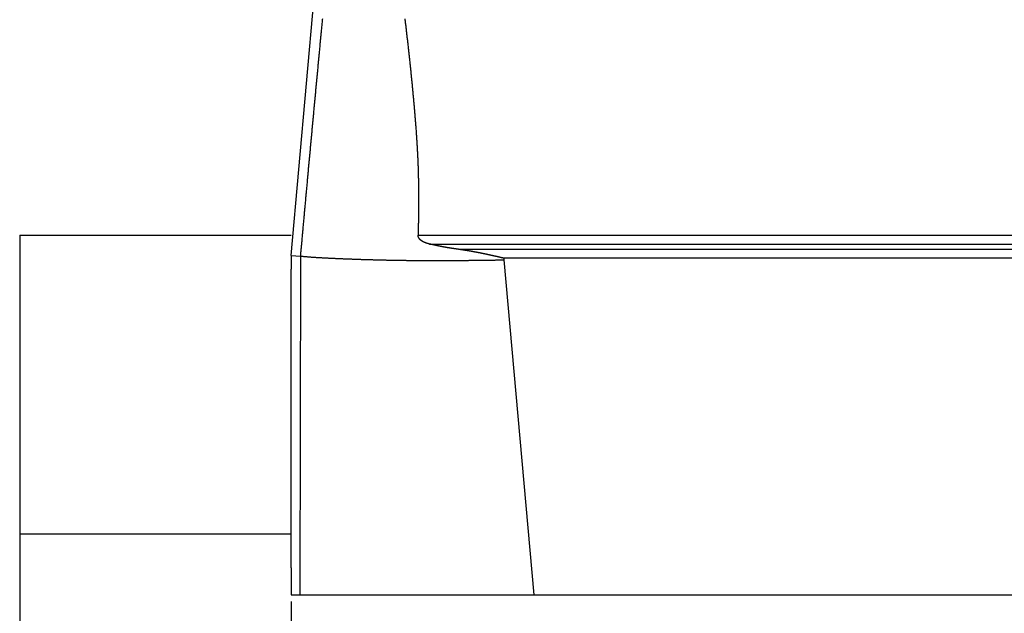
# Model space of a CAD drawing. Units: millimetres. Extents: x 1223 to 1668, y 481 to 796.
# Drawn here: x 1283 to 1312, y 651 to 668 of the extents above; entities that cross this region are included whole.
import ezdxf

# ---------------------------------------------------------------- set-up
doc = ezdxf.new("R2010")
doc.units = ezdxf.units.MM
doc.header["$LTSCALE"] = 65.395
doc.header["$PDMODE"] = 3
doc.header["$PDSIZE"] = 8
doc.layers.get('0').update_dxf_attribs({"linetype": 'CONTINUOUS', "lineweight": 30})
doc.layers.get('Defpoints').update_dxf_attribs({"linetype": 'CONTINUOUS'})
doc.styles.add('Romans字体', font='romans.shx', dxfattribs={"width": 0.75})
doc.dimstyles.new('01', dxfattribs={"dimtxt": 4, "dimasz": 3.5, "dimexe": 1.2, "dimexo": 0.2, "dimgap": 0.5, "dimtad": 1, "dimdsep": 46, "dimtxsty": 'Romans字体', "dimcen": 0, "dimclrd": 1, "dimclre": 6, "dimclrt": 4, "dimazin": 2, "dimtfac": 1, "dimtofl": 0, "dimtmove": 0, "dimatfit": 3, "dimfxl": 1, "dimtolj": 1, "dimtzin": 0, "dimarcsym": 0})

# ---------------------------------------------------------------- blocks, each defined once
blk = doc.blocks.new('*D57')
at = {"color": 6, "lineweight": -2, "transparency": 16777216}
for p, q in [((1290.885, 650.849), (1290.885, 638.685)), ((1384.386, 650.852), (1384.386, 638.685))]:
    blk.add_line(p, q, dxfattribs=at)
at = {"color": 1, "lineweight": -2, "transparency": 16777216}
blk.add_line((1294.385, 639.885), (1380.886, 639.885), dxfattribs=at)
at = {"color": 1, "transparency": 16777216}
for points in [[(1294.385, 640.468), (1294.385, 639.302), (1290.885, 639.885)], [(1380.886, 640.468), (1380.886, 639.302), (1384.386, 639.885)]]:
    blk.add_solid(points, dxfattribs=at)
at = {"layer": 'Defpoints', "color": 0, "transparency": 16777216}
for p in [(1290.885, 651.049), (1384.386, 651.052), (1384.386, 639.885)]:
    blk.add_point(p, dxfattribs=at)
at = {"color": 4, "lineweight": 0, "transparency": 16777216, "insert": (1337.635, 642.385), "char_height": 4, "attachment_point": 5, "style": 'Romans字体'}
blk.add_mtext('\\A1;93.5', dxfattribs=at)
blk = doc.blocks.new('*D59')
at = {"color": 6, "lineweight": -2, "transparency": 16777216}
for p, q in [((1282.885, 656.049), (1282.885, 630.959)), ((1392.386, 656.049), (1392.386, 630.959))]:
    blk.add_line(p, q, dxfattribs=at)
at = {"color": 1, "lineweight": -2, "transparency": 16777216}
blk.add_line((1286.385, 632.159), (1388.886, 632.159), dxfattribs=at)
at = {"color": 1, "transparency": 16777216}
for points in [[(1286.385, 632.742), (1286.385, 631.575), (1282.885, 632.159)], [(1388.886, 632.742), (1388.886, 631.575), (1392.386, 632.159)]]:
    blk.add_solid(points, dxfattribs=at)
at = {"layer": 'Defpoints', "color": 0, "transparency": 16777216}
for p in [(1282.885, 656.249), (1392.386, 656.249), (1392.386, 632.159)]:
    blk.add_point(p, dxfattribs=at)
at = {"color": 4, "lineweight": 0, "transparency": 16777216, "insert": (1337.635, 634.659), "char_height": 4, "attachment_point": 5, "style": 'Romans字体'}
blk.add_mtext('\\A1;109.5', dxfattribs=at)

msp = doc.modelspace()

# ---------------------------------------------------------------- linework, layer by layer
at = {"color": 7, "linetype": 'Continuous'}
for p, q in [((1290.885, 661.049), (1292.596, 680.119)), ((1282.885, 661.649), (1290.885, 661.649)), ((1282.885, 661.649), (1282.885, 652.849)), ((1294.629, 661.651), (1329.107, 661.651)), ((1294.96, 661.391), (1329.117, 661.391)), ((1329.121, 661.229), (1295.848, 661.229)), ((1290.885, 661.049), (1291.157, 661.037)), ((1291.157, 661.037), (1291.141, 651.049)), ((1298.049, 651.049), (1297.166, 660.923)), ((1329.135, 660.97), (1297.169, 660.969)), ((1290.885, 651.849), (1290.885, 660.649)), ((1282.885, 652.849), (1290.885, 652.849)), ((1290.885, 651.049), (1384.386, 651.049))]:
    msp.add_line(p, q, dxfattribs=at)
at = {"color": 7}
for points in [[(1291.805, 668.029, 0), (1291.802, 667.995, 0), (1291.799, 667.962, 0), (1291.796, 667.929, 0), (1291.793, 667.896, 0), (1291.79, 667.863, 0), (1291.786, 667.83, 0), (1291.783, 667.797, 0), (1291.78, 667.764, 0), (1291.777, 667.731, 0), (1291.774, 667.697, 0), (1291.771, 667.664, 0), (1291.767, 667.631, 0), (1291.764, 667.598, 0), (1291.761, 667.565, 0), (1291.758, 667.532, 0), (1291.755, 667.499, 0), (1291.752, 667.466, 0), (1291.749, 667.433, 0), (1291.745, 667.4, 0), (1291.742, 667.366, 0), (1291.739, 667.333, 0), (1291.736, 667.3, 0), (1291.733, 667.267, 0), (1291.73, 667.233, 0), (1291.727, 667.2, 0), (1291.724, 667.167, 0), (1291.72, 667.134, 0), (1291.717, 667.101, 0), (1291.714, 667.068, 0), (1291.711, 667.035, 0), (1291.708, 667.002, 0), (1291.705, 666.969, 0), (1291.702, 666.935, 0), (1291.699, 666.902, 0), (1291.696, 666.869, 0), (1291.693, 666.836, 0), (1291.689, 666.803, 0), (1291.686, 666.77, 0), (1291.683, 666.737, 0), (1291.68, 666.704, 0), (1291.677, 666.671, 0), (1291.674, 666.638, 0), (1291.671, 666.604, 0), (1291.668, 666.571, 0), (1291.665, 666.538, 0), (1291.661, 666.505, 0), (1291.658, 666.471, 0), (1291.655, 666.438, 0), (1291.652, 666.405, 0), (1291.649, 666.372, 0), (1291.646, 666.339, 0), (1291.643, 666.306, 0), (1291.639, 666.273, 0), (1291.636, 666.24, 0), (1291.633, 666.207, 0), (1291.63, 666.173, 0), (1291.627, 666.14, 0), (1291.624, 666.107, 0), (1291.621, 666.074, 0), (1291.618, 666.041, 0), (1291.614, 666.008, 0), (1291.611, 665.975, 0), (1291.608, 665.942, 0), (1291.605, 665.909, 0), (1291.602, 665.875, 0), (1291.599, 665.842, 0), (1291.596, 665.809, 0), (1291.593, 665.776, 0), (1291.59, 665.743, 0), (1291.586, 665.709, 0), (1291.583, 665.676, 0), (1291.58, 665.643, 0), (1291.577, 665.61, 0), (1291.574, 665.577, 0), (1291.571, 665.544, 0), (1291.568, 665.511, 0), (1291.565, 665.478, 0), (1291.562, 665.445, 0), (1291.559, 665.411, 0), (1291.555, 665.378, 0), (1291.552, 665.345, 0), (1291.549, 665.312, 0), (1291.546, 665.279, 0), (1291.543, 665.246, 0), (1291.54, 665.213, 0), (1291.537, 665.18, 0), (1291.534, 665.147, 0), (1291.531, 665.113, 0), (1291.528, 665.08, 0), (1291.525, 665.047, 0), (1291.521, 665.014, 0), (1291.518, 664.98, 0), (1291.515, 664.947, 0), (1291.512, 664.914, 0), (1291.509, 664.881, 0), (1291.506, 664.848, 0), (1291.503, 664.815, 0), (1291.5, 664.782, 0), (1291.497, 664.749, 0), (1291.494, 664.716, 0), (1291.491, 664.682, 0), (1291.488, 664.649, 0), (1291.485, 664.616, 0), (1291.481, 664.583, 0), (1291.478, 664.55, 0), (1291.475, 664.517, 0), (1291.472, 664.484, 0), (1291.469, 664.451, 0), (1291.466, 664.418, 0), (1291.463, 664.384, 0), (1291.46, 664.351, 0), (1291.457, 664.318, 0), (1291.454, 664.285, 0), (1291.451, 664.252, 0), (1291.448, 664.218, 0), (1291.445, 664.185, 0), (1291.442, 664.152, 0), (1291.439, 664.119, 0), (1291.435, 664.086, 0), (1291.432, 664.053, 0), (1291.429, 664.02, 0), (1291.426, 663.987, 0), (1291.423, 663.953, 0), (1291.42, 663.92, 0), (1291.417, 663.887, 0), (1291.414, 663.854, 0), (1291.411, 663.821, 0), (1291.408, 663.788, 0), (1291.404, 663.755, 0), (1291.401, 663.722, 0), (1291.398, 663.689, 0), (1291.395, 663.655, 0), (1291.392, 663.622, 0), (1291.389, 663.589, 0), (1291.386, 663.556, 0), (1291.383, 663.523, 0), (1291.38, 663.489, 0), (1291.377, 663.456, 0), (1291.374, 663.423, 0), (1291.371, 663.39, 0), (1291.368, 663.357, 0), (1291.365, 663.324, 0), (1291.362, 663.291, 0), (1291.359, 663.258, 0), (1291.356, 663.224, 0), (1291.353, 663.191, 0), (1291.35, 663.158, 0), (1291.347, 663.125, 0), (1291.344, 663.092, 0), (1291.34, 663.059, 0), (1291.337, 663.026, 0), (1291.334, 662.993, 0), (1291.331, 662.96, 0), (1291.328, 662.926, 0), (1291.325, 662.893, 0), (1291.322, 662.86, 0), (1291.319, 662.827, 0), (1291.316, 662.793, 0), (1291.313, 662.76, 0), (1291.31, 662.727, 0), (1291.307, 662.694, 0), (1291.304, 662.661, 0), (1291.301, 662.628, 0), (1291.298, 662.595, 0), (1291.295, 662.562, 0), (1291.292, 662.529, 0), (1291.289, 662.495, 0), (1291.286, 662.462, 0), (1291.283, 662.429, 0), (1291.28, 662.396, 0), (1291.277, 662.363, 0), (1291.274, 662.33, 0), (1291.271, 662.297, 0), (1291.268, 662.264, 0), (1291.265, 662.23, 0), (1291.262, 662.197, 0), (1291.259, 662.164, 0), (1291.256, 662.131, 0), (1291.253, 662.098, 0), (1291.25, 662.065, 0), (1291.247, 662.031, 0), (1291.244, 661.998, 0), (1291.241, 661.965, 0), (1291.238, 661.932, 0), (1291.235, 661.899, 0), (1291.232, 661.866, 0), (1291.229, 661.833, 0), (1291.226, 661.799, 0), (1291.223, 661.766, 0), (1291.22, 661.733, 0), (1291.217, 661.7, 0), (1291.214, 661.667, 0), (1291.211, 661.634, 0), (1291.208, 661.601, 0), (1291.205, 661.568, 0), (1291.202, 661.534, 0), (1291.199, 661.501, 0), (1291.196, 661.468, 0), (1291.193, 661.435, 0), (1291.19, 661.402, 0), (1291.187, 661.369, 0), (1291.184, 661.336, 0), (1291.181, 661.303, 0), (1291.178, 661.269, 0), (1291.175, 661.236, 0), (1291.172, 661.203, 0), (1291.169, 661.17, 0), (1291.166, 661.136, 0), (1291.163, 661.103, 0), (1291.16, 661.07, 0), (1291.157, 661.037, 0)], [(1294.237, 668.031, 0), (1294.241, 668.001, 0), (1294.244, 667.971, 0), (1294.248, 667.941, 0), (1294.251, 667.911, 0), (1294.255, 667.881, 0), (1294.258, 667.851, 0), (1294.262, 667.821, 0), (1294.266, 667.79, 0), (1294.269, 667.76, 0), (1294.273, 667.73, 0), (1294.276, 667.7, 0), (1294.279, 667.67, 0), (1294.283, 667.64, 0), (1294.286, 667.609, 0), (1294.29, 667.579, 0), (1294.293, 667.549, 0), (1294.297, 667.519, 0), (1294.3, 667.489, 0), (1294.304, 667.459, 0), (1294.307, 667.429, 0), (1294.311, 667.399, 0), (1294.314, 667.369, 0), (1294.317, 667.339, 0), (1294.321, 667.308, 0), (1294.324, 667.278, 0), (1294.328, 667.248, 0), (1294.331, 667.218, 0), (1294.334, 667.188, 0), (1294.338, 667.158, 0), (1294.341, 667.127, 0), (1294.344, 667.097, 0), (1294.348, 667.067, 0), (1294.351, 667.037, 0), (1294.354, 667.007, 0), (1294.358, 666.977, 0), (1294.361, 666.946, 0), (1294.364, 666.916, 0), (1294.367, 666.886, 0), (1294.371, 666.856, 0), (1294.374, 666.826, 0), (1294.377, 666.796, 0), (1294.38, 666.766, 0), (1294.383, 666.736, 0), (1294.387, 666.706, 0), (1294.39, 666.675, 0), (1294.393, 666.645, 0), (1294.396, 666.615, 0), (1294.399, 666.585, 0), (1294.403, 666.555, 0), (1294.406, 666.524, 0), (1294.409, 666.494, 0), (1294.412, 666.464, 0), (1294.415, 666.434, 0), (1294.418, 666.404, 0), (1294.421, 666.374, 0), (1294.424, 666.343, 0), (1294.427, 666.313, 0), (1294.43, 666.283, 0), (1294.433, 666.253, 0), (1294.436, 666.223, 0), (1294.439, 666.193, 0), (1294.442, 666.163, 0), (1294.445, 666.132, 0), (1294.448, 666.102, 0), (1294.451, 666.072, 0), (1294.454, 666.042, 0), (1294.457, 666.012, 0), (1294.46, 665.981, 0), (1294.463, 665.951, 0), (1294.466, 665.921, 0), (1294.468, 665.891, 0), (1294.471, 665.861, 0), (1294.474, 665.83, 0), (1294.477, 665.8, 0), (1294.48, 665.77, 0), (1294.482, 665.74, 0), (1294.486, 665.709, 0), (1294.488, 665.679, 0), (1294.491, 665.649, 0), (1294.494, 665.619, 0), (1294.496, 665.589, 0), (1294.499, 665.559, 0), (1294.502, 665.529, 0), (1294.504, 665.498, 0), (1294.507, 665.468, 0), (1294.51, 665.438, 0), (1294.512, 665.408, 0), (1294.515, 665.377, 0), (1294.518, 665.347, 0), (1294.52, 665.317, 0), (1294.523, 665.287, 0), (1294.525, 665.256, 0), (1294.528, 665.226, 0), (1294.53, 665.196, 0), (1294.533, 665.166, 0), (1294.535, 665.135, 0), (1294.538, 665.105, 0), (1294.54, 665.075, 0), (1294.543, 665.045, 0), (1294.545, 665.014, 0), (1294.547, 664.984, 0), (1294.55, 664.954, 0), (1294.552, 664.924, 0), (1294.555, 664.894, 0), (1294.557, 664.863, 0), (1294.559, 664.833, 0), (1294.561, 664.803, 0), (1294.564, 664.773, 0), (1294.566, 664.742, 0), (1294.568, 664.712, 0), (1294.57, 664.682, 0), (1294.572, 664.651, 0), (1294.574, 664.621, 0), (1294.576, 664.591, 0), (1294.578, 664.561, 0), (1294.581, 664.53, 0), (1294.583, 664.5, 0), (1294.585, 664.47, 0), (1294.587, 664.439, 0), (1294.589, 664.409, 0), (1294.59, 664.379, 0), (1294.592, 664.349, 0), (1294.594, 664.319, 0), (1294.596, 664.288, 0), (1294.598, 664.258, 0), (1294.599, 664.228, 0), (1294.601, 664.198, 0), (1294.603, 664.167, 0), (1294.604, 664.137, 0), (1294.606, 664.107, 0), (1294.607, 664.076, 0), (1294.609, 664.046, 0), (1294.61, 664.016, 0), (1294.612, 663.985, 0), (1294.614, 663.955, 0), (1294.615, 663.925, 0), (1294.617, 663.894, 0), (1294.618, 663.864, 0), (1294.619, 663.834, 0), (1294.62, 663.804, 0), (1294.622, 663.773, 0), (1294.623, 663.743, 0), (1294.624, 663.713, 0), (1294.625, 663.682, 0), (1294.626, 663.652, 0), (1294.627, 663.622, 0), (1294.628, 663.592, 0), (1294.629, 663.561, 0), (1294.63, 663.531, 0), (1294.631, 663.501, 0), (1294.632, 663.47, 0), (1294.632, 663.44, 0), (1294.633, 663.41, 0), (1294.634, 663.379, 0), (1294.634, 663.349, 0), (1294.635, 663.319, 0), (1294.636, 663.288, 0), (1294.636, 663.258, 0), (1294.637, 663.228, 0), (1294.637, 663.197, 0), (1294.638, 663.167, 0), (1294.638, 663.137, 0), (1294.638, 663.106, 0), (1294.639, 663.076, 0), (1294.639, 663.046, 0), (1294.639, 663.015, 0), (1294.639, 662.986, 0), (1294.64, 662.955, 0), (1294.64, 662.925, 0), (1294.64, 662.895, 0), (1294.64, 662.864, 0), (1294.64, 662.834, 0), (1294.64, 662.804, 0), (1294.64, 662.773, 0), (1294.64, 662.743, 0), (1294.64, 662.713, 0), (1294.64, 662.682, 0), (1294.64, 662.652, 0), (1294.64, 662.621, 0), (1294.64, 662.591, 0), (1294.64, 662.561, 0), (1294.64, 662.53, 0), (1294.64, 662.5, 0), (1294.639, 662.47, 0), (1294.639, 662.439, 0), (1294.639, 662.409, 0), (1294.639, 662.379, 0), (1294.638, 662.348, 0), (1294.638, 662.318, 0), (1294.638, 662.288, 0), (1294.638, 662.258, 0), (1294.637, 662.227, 0), (1294.637, 662.197, 0), (1294.637, 662.167, 0), (1294.636, 662.136, 0), (1294.636, 662.106, 0), (1294.635, 662.076, 0), (1294.635, 662.045, 0), (1294.635, 662.015, 0), (1294.634, 661.985, 0), (1294.634, 661.954, 0), (1294.633, 661.924, 0), (1294.633, 661.894, 0), (1294.633, 661.863, 0), (1294.632, 661.833, 0), (1294.632, 661.802, 0), (1294.631, 661.772, 0), (1294.631, 661.742, 0), (1294.63, 661.711, 0), (1294.63, 661.681, 0), (1294.629, 661.651, 0)], [(1294.96, 661.391, 0), (1294.959, 661.391, 0), (1294.957, 661.392, 0), (1294.956, 661.392, 0), (1294.955, 661.392, 0), (1294.954, 661.393, 0), (1294.952, 661.393, 0), (1294.951, 661.393, 0), (1294.95, 661.393, 0), (1294.949, 661.394, 0), (1294.948, 661.394, 0), (1294.946, 661.394, 0), (1294.945, 661.395, 0), (1294.944, 661.395, 0), (1294.943, 661.395, 0), (1294.941, 661.396, 0), (1294.94, 661.396, 0), (1294.939, 661.396, 0), (1294.938, 661.397, 0), (1294.936, 661.397, 0), (1294.935, 661.398, 0), (1294.934, 661.398, 0), (1294.933, 661.398, 0), (1294.932, 661.399, 0), (1294.93, 661.399, 0), (1294.929, 661.399, 0), (1294.927, 661.4, 0), (1294.926, 661.4, 0), (1294.925, 661.4, 0), (1294.924, 661.401, 0), (1294.923, 661.401, 0), (1294.921, 661.401, 0), (1294.92, 661.402, 0), (1294.919, 661.402, 0), (1294.918, 661.402, 0), (1294.916, 661.403, 0), (1294.915, 661.403, 0), (1294.914, 661.403, 0), (1294.913, 661.404, 0), (1294.912, 661.404, 0), (1294.91, 661.404, 0), (1294.909, 661.405, 0), (1294.908, 661.405, 0), (1294.907, 661.405, 0), (1294.905, 661.406, 0), (1294.904, 661.406, 0), (1294.903, 661.407, 0), (1294.902, 661.407, 0), (1294.901, 661.407, 0), (1294.899, 661.408, 0), (1294.898, 661.408, 0), (1294.896, 661.408, 0), (1294.895, 661.409, 0), (1294.894, 661.409, 0), (1294.893, 661.409, 0), (1294.892, 661.41, 0), (1294.89, 661.41, 0), (1294.889, 661.41, 0), (1294.888, 661.411, 0), (1294.887, 661.411, 0), (1294.886, 661.412, 0), (1294.884, 661.412, 0), (1294.883, 661.412, 0), (1294.882, 661.413, 0), (1294.881, 661.413, 0), (1294.879, 661.414, 0), (1294.878, 661.414, 0), (1294.877, 661.414, 0), (1294.876, 661.415, 0), (1294.875, 661.415, 0), (1294.873, 661.416, 0), (1294.872, 661.416, 0), (1294.871, 661.416, 0), (1294.87, 661.417, 0), (1294.869, 661.417, 0), (1294.867, 661.418, 0), (1294.866, 661.418, 0), (1294.865, 661.418, 0), (1294.863, 661.419, 0), (1294.862, 661.419, 0), (1294.861, 661.42, 0), (1294.86, 661.42, 0), (1294.859, 661.421, 0), (1294.857, 661.421, 0), (1294.856, 661.421, 0), (1294.855, 661.422, 0), (1294.854, 661.422, 0), (1294.853, 661.423, 0), (1294.851, 661.423, 0), (1294.85, 661.424, 0), (1294.849, 661.424, 0), (1294.848, 661.424, 0), (1294.847, 661.425, 0), (1294.846, 661.425, 0), (1294.844, 661.426, 0), (1294.843, 661.426, 0), (1294.842, 661.427, 0), (1294.841, 661.427, 0), (1294.84, 661.428, 0), (1294.838, 661.428, 0), (1294.837, 661.429, 0), (1294.836, 661.43, 0), (1294.835, 661.43, 0), (1294.833, 661.431, 0), (1294.832, 661.431, 0), (1294.831, 661.431, 0), (1294.83, 661.432, 0), (1294.829, 661.432, 0), (1294.827, 661.433, 0), (1294.826, 661.433, 0), (1294.825, 661.434, 0), (1294.824, 661.434, 0), (1294.823, 661.435, 0), (1294.821, 661.435, 0), (1294.82, 661.436, 0), (1294.819, 661.436, 0), (1294.818, 661.437, 0), (1294.817, 661.437, 0), (1294.816, 661.438, 0), (1294.815, 661.438, 0), (1294.813, 661.439, 0), (1294.812, 661.439, 0), (1294.811, 661.44, 0), (1294.81, 661.44, 0), (1294.809, 661.441, 0), (1294.808, 661.442, 0), (1294.806, 661.442, 0), (1294.805, 661.443, 0), (1294.804, 661.443, 0), (1294.803, 661.444, 0), (1294.801, 661.444, 0), (1294.8, 661.445, 0), (1294.799, 661.445, 0), (1294.798, 661.446, 0), (1294.797, 661.446, 0), (1294.796, 661.447, 0), (1294.794, 661.447, 0), (1294.793, 661.448, 0), (1294.792, 661.449, 0), (1294.791, 661.449, 0), (1294.79, 661.45, 0), (1294.789, 661.45, 0), (1294.788, 661.451, 0), (1294.786, 661.451, 0), (1294.785, 661.452, 0), (1294.784, 661.453, 0), (1294.783, 661.453, 0), (1294.782, 661.454, 0), (1294.781, 661.454, 0), (1294.78, 661.455, 0), (1294.779, 661.455, 0), (1294.777, 661.456, 0), (1294.776, 661.457, 0), (1294.775, 661.457, 0), (1294.774, 661.458, 0), (1294.773, 661.458, 0), (1294.772, 661.459, 0), (1294.771, 661.46, 0), (1294.769, 661.46, 0), (1294.768, 661.461, 0), (1294.767, 661.462, 0), (1294.766, 661.463, 0), (1294.765, 661.463, 0), (1294.764, 661.464, 0), (1294.763, 661.464, 0), (1294.761, 661.465, 0), (1294.76, 661.466, 0), (1294.759, 661.466, 0), (1294.758, 661.467, 0), (1294.757, 661.468, 0), (1294.756, 661.468, 0), (1294.755, 661.469, 0), (1294.754, 661.47, 0), (1294.753, 661.47, 0), (1294.752, 661.471, 0), (1294.751, 661.472, 0), (1294.749, 661.472, 0), (1294.748, 661.473, 0), (1294.747, 661.474, 0), (1294.746, 661.474, 0), (1294.745, 661.475, 0), (1294.744, 661.476, 0), (1294.743, 661.476, 0), (1294.742, 661.477, 0), (1294.741, 661.478, 0), (1294.74, 661.478, 0), (1294.739, 661.479, 0), (1294.737, 661.48, 0), (1294.736, 661.481, 0), (1294.735, 661.481, 0), (1294.734, 661.482, 0), (1294.733, 661.483, 0), (1294.732, 661.483, 0), (1294.731, 661.484, 0), (1294.73, 661.485, 0), (1294.729, 661.486, 0), (1294.728, 661.486, 0), (1294.727, 661.487, 0), (1294.726, 661.488, 0), (1294.725, 661.489, 0), (1294.724, 661.489, 0), (1294.723, 661.49, 0), (1294.722, 661.491, 0), (1294.721, 661.492, 0), (1294.72, 661.493, 0), (1294.719, 661.494, 0), (1294.718, 661.494, 0), (1294.717, 661.495, 0), (1294.716, 661.496, 0), (1294.715, 661.497, 0), (1294.714, 661.497, 0), (1294.713, 661.498, 0), (1294.712, 661.499, 0), (1294.711, 661.5, 0), (1294.71, 661.501, 0), (1294.709, 661.501, 0), (1294.708, 661.502, 0), (1294.706, 661.503, 0), (1294.705, 661.504, 0), (1294.704, 661.505, 0), (1294.703, 661.506, 0), (1294.702, 661.506, 0), (1294.701, 661.507, 0), (1294.7, 661.508, 0), (1294.7, 661.509, 0), (1294.699, 661.51, 0), (1294.698, 661.511, 0), (1294.697, 661.511, 0), (1294.696, 661.512, 0), (1294.695, 661.513, 0), (1294.694, 661.514, 0), (1294.693, 661.515, 0), (1294.692, 661.516, 0), (1294.691, 661.517, 0), (1294.69, 661.518, 0), (1294.689, 661.518, 0), (1294.688, 661.519, 0), (1294.688, 661.52, 0), (1294.687, 661.521, 0), (1294.686, 661.522, 0), (1294.685, 661.523, 0), (1294.684, 661.524, 0), (1294.683, 661.525, 0), (1294.682, 661.526, 0), (1294.681, 661.527, 0), (1294.68, 661.528, 0), (1294.68, 661.529, 0), (1294.679, 661.53, 0), (1294.678, 661.531, 0), (1294.677, 661.532, 0), (1294.676, 661.533, 0), (1294.675, 661.534, 0), (1294.674, 661.535, 0), (1294.673, 661.536, 0), (1294.672, 661.537, 0), (1294.672, 661.538, 0), (1294.671, 661.539, 0), (1294.67, 661.54, 0), (1294.669, 661.54, 0), (1294.668, 661.541, 0), (1294.668, 661.542, 0), (1294.667, 661.543, 0), (1294.666, 661.544, 0), (1294.665, 661.545, 0), (1294.665, 661.547, 0), (1294.664, 661.548, 0), (1294.663, 661.549, 0), (1294.662, 661.55, 0), (1294.662, 661.551, 0), (1294.661, 661.552, 0), (1294.66, 661.553, 0), (1294.659, 661.554, 0), (1294.659, 661.555, 0), (1294.658, 661.556, 0), (1294.657, 661.557, 0), (1294.657, 661.558, 0), (1294.656, 661.56, 0), (1294.655, 661.561, 0), (1294.655, 661.562, 0), (1294.654, 661.563, 0), (1294.653, 661.564, 0), (1294.653, 661.565, 0), (1294.652, 661.566, 0), (1294.651, 661.567, 0), (1294.651, 661.568, 0), (1294.65, 661.569, 0), (1294.649, 661.57, 0), (1294.649, 661.572, 0), (1294.648, 661.573, 0), (1294.648, 661.574, 0), (1294.647, 661.575, 0), (1294.646, 661.576, 0), (1294.646, 661.577, 0), (1294.645, 661.578, 0), (1294.645, 661.58, 0), (1294.644, 661.581, 0), (1294.644, 661.582, 0), (1294.643, 661.583, 0), (1294.642, 661.584, 0), (1294.642, 661.585, 0), (1294.641, 661.586, 0), (1294.641, 661.588, 0), (1294.64, 661.589, 0), (1294.64, 661.591, 0), (1294.639, 661.592, 0), (1294.639, 661.593, 0), (1294.638, 661.594, 0), (1294.638, 661.595, 0), (1294.637, 661.596, 0), (1294.637, 661.598, 0), (1294.637, 661.599, 0), (1294.636, 661.6, 0), (1294.636, 661.601, 0), (1294.635, 661.603, 0), (1294.635, 661.604, 0), (1294.635, 661.605, 0), (1294.634, 661.606, 0), (1294.634, 661.607, 0), (1294.634, 661.609, 0), (1294.633, 661.61, 0), (1294.633, 661.611, 0), (1294.633, 661.612, 0), (1294.633, 661.614, 0), (1294.632, 661.615, 0), (1294.632, 661.616, 0), (1294.632, 661.617, 0), (1294.632, 661.619, 0), (1294.632, 661.62, 0), (1294.631, 661.622, 0), (1294.631, 661.623, 0), (1294.631, 661.624, 0), (1294.631, 661.625, 0), (1294.631, 661.627, 0), (1294.631, 661.628, 0), (1294.631, 661.629, 0), (1294.631, 661.63, 0), (1294.63, 661.632, 0), (1294.63, 661.633, 0), (1294.63, 661.634, 0), (1294.63, 661.635, 0), (1294.63, 661.637, 0), (1294.63, 661.638, 0), (1294.63, 661.639, 0), (1294.63, 661.64, 0), (1294.63, 661.642, 0), (1294.63, 661.643, 0), (1294.63, 661.644, 0), (1294.63, 661.646, 0), (1294.63, 661.647, 0), (1294.629, 661.648, 0), (1294.629, 661.649, 0), (1294.629, 661.651, 0)], [(1295.848, 661.229, 0), (1295.843, 661.23, 0), (1295.839, 661.231, 0), (1295.834, 661.231, 0), (1295.83, 661.232, 0), (1295.825, 661.233, 0), (1295.82, 661.233, 0), (1295.815, 661.234, 0), (1295.811, 661.235, 0), (1295.806, 661.235, 0), (1295.801, 661.236, 0), (1295.797, 661.237, 0), (1295.792, 661.237, 0), (1295.788, 661.238, 0), (1295.783, 661.239, 0), (1295.778, 661.24, 0), (1295.773, 661.24, 0), (1295.769, 661.241, 0), (1295.764, 661.242, 0), (1295.76, 661.242, 0), (1295.755, 661.243, 0), (1295.75, 661.244, 0), (1295.745, 661.244, 0), (1295.741, 661.245, 0), (1295.736, 661.246, 0), (1295.731, 661.246, 0), (1295.727, 661.247, 0), (1295.722, 661.248, 0), (1295.717, 661.248, 0), (1295.712, 661.249, 0), (1295.708, 661.25, 0), (1295.703, 661.25, 0), (1295.699, 661.251, 0), (1295.694, 661.252, 0), (1295.689, 661.252, 0), (1295.684, 661.253, 0), (1295.68, 661.254, 0), (1295.675, 661.254, 0), (1295.671, 661.255, 0), (1295.666, 661.256, 0), (1295.661, 661.257, 0), (1295.656, 661.257, 0), (1295.652, 661.258, 0), (1295.647, 661.259, 0), (1295.642, 661.259, 0), (1295.638, 661.26, 0), (1295.633, 661.261, 0), (1295.629, 661.261, 0), (1295.623, 661.262, 0), (1295.619, 661.263, 0), (1295.614, 661.264, 0), (1295.61, 661.264, 0), (1295.605, 661.265, 0), (1295.6, 661.266, 0), (1295.595, 661.266, 0), (1295.591, 661.267, 0), (1295.586, 661.268, 0), (1295.582, 661.269, 0), (1295.577, 661.269, 0), (1295.572, 661.271, 0), (1295.568, 661.271, 0), (1295.563, 661.272, 0), (1295.558, 661.273, 0), (1295.554, 661.273, 0), (1295.549, 661.274, 0), (1295.544, 661.275, 0), (1295.54, 661.276, 0), (1295.535, 661.276, 0), (1295.53, 661.277, 0), (1295.525, 661.278, 0), (1295.521, 661.279, 0), (1295.516, 661.279, 0), (1295.512, 661.28, 0), (1295.507, 661.281, 0), (1295.503, 661.282, 0), (1295.497, 661.283, 0), (1295.493, 661.283, 0), (1295.488, 661.284, 0), (1295.484, 661.285, 0), (1295.479, 661.286, 0), (1295.474, 661.286, 0), (1295.47, 661.287, 0), (1295.465, 661.288, 0), (1295.46, 661.289, 0), (1295.456, 661.29, 0), (1295.451, 661.29, 0), (1295.446, 661.291, 0), (1295.442, 661.292, 0), (1295.437, 661.293, 0), (1295.432, 661.294, 0), (1295.428, 661.294, 0), (1295.423, 661.295, 0), (1295.418, 661.296, 0), (1295.414, 661.297, 0), (1295.409, 661.298, 0), (1295.404, 661.299, 0), (1295.4, 661.299, 0), (1295.395, 661.3, 0), (1295.39, 661.301, 0), (1295.386, 661.302, 0), (1295.381, 661.303, 0), (1295.377, 661.304, 0), (1295.372, 661.305, 0), (1295.367, 661.306, 0), (1295.363, 661.307, 0), (1295.358, 661.307, 0), (1295.353, 661.308, 0), (1295.349, 661.309, 0), (1295.344, 661.31, 0), (1295.339, 661.311, 0), (1295.335, 661.312, 0), (1295.33, 661.313, 0), (1295.325, 661.314, 0), (1295.321, 661.314, 0), (1295.316, 661.315, 0), (1295.312, 661.316, 0), (1295.307, 661.317, 0), (1295.302, 661.318, 0), (1295.298, 661.319, 0), (1295.293, 661.32, 0), (1295.288, 661.321, 0), (1295.284, 661.322, 0), (1295.279, 661.322, 0), (1295.274, 661.323, 0), (1295.27, 661.324, 0), (1295.265, 661.325, 0), (1295.26, 661.326, 0), (1295.256, 661.327, 0), (1295.251, 661.328, 0), (1295.247, 661.329, 0), (1295.242, 661.33, 0), (1295.237, 661.331, 0), (1295.233, 661.332, 0), (1295.228, 661.333, 0), (1295.224, 661.334, 0), (1295.219, 661.335, 0), (1295.214, 661.336, 0), (1295.209, 661.337, 0), (1295.205, 661.338, 0), (1295.2, 661.339, 0), (1295.196, 661.34, 0), (1295.191, 661.341, 0), (1295.187, 661.342, 0), (1295.182, 661.343, 0), (1295.177, 661.344, 0), (1295.172, 661.345, 0), (1295.168, 661.345, 0), (1295.163, 661.346, 0), (1295.159, 661.347, 0), (1295.154, 661.348, 0), (1295.149, 661.349, 0), (1295.145, 661.35, 0), (1295.14, 661.351, 0), (1295.136, 661.352, 0), (1295.131, 661.353, 0), (1295.126, 661.354, 0), (1295.122, 661.355, 0), (1295.117, 661.356, 0), (1295.112, 661.357, 0), (1295.108, 661.358, 0), (1295.103, 661.359, 0), (1295.099, 661.36, 0), (1295.094, 661.361, 0), (1295.09, 661.362, 0), (1295.084, 661.363, 0), (1295.08, 661.364, 0), (1295.075, 661.366, 0), (1295.071, 661.367, 0), (1295.066, 661.368, 0), (1295.062, 661.369, 0), (1295.057, 661.37, 0), (1295.052, 661.371, 0), (1295.048, 661.372, 0), (1295.043, 661.373, 0), (1295.039, 661.374, 0), (1295.034, 661.375, 0), (1295.029, 661.376, 0), (1295.025, 661.377, 0), (1295.02, 661.378, 0), (1295.015, 661.379, 0), (1295.011, 661.38, 0), (1295.006, 661.381, 0), (1295.002, 661.382, 0), (1294.997, 661.383, 0), (1294.993, 661.384, 0), (1294.988, 661.385, 0), (1294.983, 661.386, 0), (1294.978, 661.387, 0), (1294.974, 661.388, 0), (1294.969, 661.389, 0), (1294.965, 661.39, 0), (1294.96, 661.391, 0)], [(1297.169, 660.969, 0), (1297.162, 660.971, 0), (1297.156, 660.973, 0), (1297.148, 660.974, 0), (1297.142, 660.976, 0), (1297.135, 660.977, 0), (1297.128, 660.979, 0), (1297.121, 660.98, 0), (1297.114, 660.982, 0), (1297.107, 660.983, 0), (1297.101, 660.985, 0), (1297.094, 660.987, 0), (1297.086, 660.988, 0), (1297.08, 660.99, 0), (1297.073, 660.991, 0), (1297.066, 660.993, 0), (1297.059, 660.994, 0), (1297.052, 660.996, 0), (1297.045, 660.997, 0), (1297.039, 660.999, 0), (1297.032, 661, 0), (1297.025, 661.002, 0), (1297.018, 661.004, 0), (1297.011, 661.005, 0), (1297.004, 661.007, 0), (1296.997, 661.008, 0), (1296.99, 661.01, 0), (1296.983, 661.011, 0), (1296.977, 661.013, 0), (1296.97, 661.014, 0), (1296.963, 661.016, 0), (1296.956, 661.018, 0), (1296.949, 661.019, 0), (1296.942, 661.021, 0), (1296.935, 661.022, 0), (1296.928, 661.024, 0), (1296.921, 661.025, 0), (1296.915, 661.027, 0), (1296.908, 661.028, 0), (1296.901, 661.03, 0), (1296.894, 661.031, 0), (1296.887, 661.033, 0), (1296.88, 661.034, 0), (1296.874, 661.036, 0), (1296.867, 661.037, 0), (1296.859, 661.039, 0), (1296.853, 661.04, 0), (1296.846, 661.042, 0), (1296.839, 661.043, 0), (1296.832, 661.045, 0), (1296.825, 661.046, 0), (1296.818, 661.048, 0), (1296.812, 661.05, 0), (1296.805, 661.051, 0), (1296.797, 661.053, 0), (1296.791, 661.054, 0), (1296.784, 661.056, 0), (1296.777, 661.057, 0), (1296.77, 661.059, 0), (1296.763, 661.06, 0), (1296.756, 661.062, 0), (1296.75, 661.063, 0), (1296.743, 661.064, 0), (1296.735, 661.066, 0), (1296.729, 661.067, 0), (1296.722, 661.069, 0), (1296.715, 661.07, 0), (1296.708, 661.072, 0), (1296.701, 661.073, 0), (1296.694, 661.075, 0), (1296.687, 661.076, 0), (1296.681, 661.078, 0), (1296.673, 661.079, 0), (1296.667, 661.081, 0), (1296.66, 661.083, 0), (1296.653, 661.084, 0), (1296.646, 661.086, 0), (1296.639, 661.087, 0), (1296.632, 661.088, 0), (1296.625, 661.09, 0), (1296.619, 661.091, 0), (1296.611, 661.093, 0), (1296.605, 661.094, 0), (1296.598, 661.096, 0), (1296.591, 661.097, 0), (1296.584, 661.099, 0), (1296.577, 661.1, 0), (1296.57, 661.101, 0), (1296.563, 661.103, 0), (1296.557, 661.104, 0), (1296.55, 661.106, 0), (1296.542, 661.107, 0), (1296.536, 661.109, 0), (1296.529, 661.11, 0), (1296.522, 661.112, 0), (1296.515, 661.113, 0), (1296.508, 661.115, 0), (1296.501, 661.116, 0), (1296.494, 661.118, 0), (1296.488, 661.119, 0), (1296.48, 661.12, 0), (1296.473, 661.122, 0), (1296.467, 661.123, 0), (1296.46, 661.124, 0), (1296.453, 661.126, 0), (1296.446, 661.127, 0), (1296.439, 661.129, 0), (1296.432, 661.13, 0), (1296.425, 661.131, 0), (1296.418, 661.133, 0), (1296.411, 661.134, 0), (1296.404, 661.135, 0), (1296.398, 661.137, 0), (1296.391, 661.138, 0), (1296.383, 661.139, 0), (1296.377, 661.141, 0), (1296.37, 661.142, 0), (1296.363, 661.144, 0), (1296.356, 661.145, 0), (1296.349, 661.146, 0), (1296.342, 661.148, 0), (1296.335, 661.149, 0), (1296.328, 661.15, 0), (1296.321, 661.152, 0), (1296.314, 661.153, 0), (1296.308, 661.154, 0), (1296.301, 661.155, 0), (1296.293, 661.157, 0), (1296.287, 661.158, 0), (1296.28, 661.159, 0), (1296.273, 661.161, 0), (1296.266, 661.162, 0), (1296.259, 661.163, 0), (1296.252, 661.164, 0), (1296.245, 661.165, 0), (1296.238, 661.167, 0), (1296.231, 661.168, 0), (1296.224, 661.169, 0), (1296.217, 661.17, 0), (1296.21, 661.171, 0), (1296.204, 661.173, 0), (1296.196, 661.174, 0), (1296.189, 661.175, 0), (1296.183, 661.177, 0), (1296.176, 661.178, 0), (1296.169, 661.179, 0), (1296.162, 661.18, 0), (1296.155, 661.181, 0), (1296.148, 661.182, 0), (1296.141, 661.184, 0), (1296.134, 661.185, 0), (1296.127, 661.186, 0), (1296.12, 661.187, 0), (1296.113, 661.188, 0), (1296.106, 661.189, 0), (1296.099, 661.19, 0), (1296.092, 661.191, 0), (1296.085, 661.193, 0), (1296.078, 661.194, 0), (1296.071, 661.195, 0), (1296.064, 661.196, 0), (1296.057, 661.197, 0), (1296.05, 661.198, 0), (1296.044, 661.199, 0), (1296.036, 661.2, 0), (1296.029, 661.201, 0), (1296.023, 661.202, 0), (1296.016, 661.203, 0), (1296.009, 661.205, 0), (1296.001, 661.206, 0), (1295.995, 661.207, 0), (1295.988, 661.208, 0), (1295.981, 661.209, 0), (1295.974, 661.21, 0), (1295.967, 661.211, 0), (1295.96, 661.213, 0), (1295.953, 661.214, 0), (1295.946, 661.215, 0), (1295.939, 661.216, 0), (1295.932, 661.217, 0), (1295.925, 661.218, 0), (1295.918, 661.219, 0), (1295.911, 661.22, 0), (1295.904, 661.221, 0), (1295.897, 661.222, 0), (1295.89, 661.223, 0), (1295.883, 661.224, 0), (1295.876, 661.225, 0), (1295.869, 661.226, 0), (1295.862, 661.227, 0), (1295.855, 661.228, 0), (1295.848, 661.229, 0)], [(1290.885, 661.05, 0), (1290.885, 661.046, 0), (1290.885, 661.043, 0), (1290.885, 661.04, 0), (1290.885, 661.037, 0), (1290.885, 661.034, 0), (1290.885, 661.031, 0), (1290.885, 661.027, 0), (1290.885, 661.024, 0), (1290.885, 661.021, 0), (1290.885, 661.018, 0), (1290.885, 661.015, 0), (1290.885, 661.011, 0), (1290.885, 661.008, 0), (1290.885, 661.005, 0), (1290.885, 661.002, 0), (1290.885, 660.999, 0), (1290.885, 660.996, 0), (1290.885, 660.993, 0), (1290.885, 660.99, 0), (1290.885, 660.987, 0), (1290.885, 660.983, 0), (1290.885, 660.98, 0), (1290.885, 660.977, 0), (1290.885, 660.974, 0), (1290.885, 660.971, 0), (1290.885, 660.968, 0), (1290.885, 660.964, 0), (1290.885, 660.961, 0), (1290.885, 660.958, 0), (1290.885, 660.955, 0), (1290.885, 660.951, 0), (1290.885, 660.948, 0), (1290.885, 660.945, 0), (1290.885, 660.942, 0), (1290.885, 660.939, 0), (1290.885, 660.936, 0), (1290.885, 660.933, 0), (1290.885, 660.93, 0), (1290.885, 660.927, 0), (1290.885, 660.924, 0), (1290.885, 660.92, 0), (1290.885, 660.917, 0), (1290.885, 660.914, 0), (1290.885, 660.911, 0), (1290.885, 660.908, 0), (1290.885, 660.904, 0), (1290.885, 660.901, 0), (1290.885, 660.898, 0), (1290.885, 660.895, 0), (1290.885, 660.892, 0), (1290.885, 660.888, 0), (1290.885, 660.885, 0), (1290.885, 660.882, 0), (1290.885, 660.879, 0), (1290.885, 660.876, 0), (1290.885, 660.873, 0), (1290.885, 660.87, 0), (1290.885, 660.867, 0), (1290.885, 660.864, 0), (1290.885, 660.861, 0), (1290.885, 660.857, 0), (1290.885, 660.854, 0), (1290.885, 660.851, 0), (1290.885, 660.848, 0), (1290.885, 660.845, 0), (1290.885, 660.841, 0), (1290.885, 660.838, 0), (1290.885, 660.835, 0), (1290.885, 660.832, 0), (1290.885, 660.829, 0), (1290.885, 660.825, 0), (1290.885, 660.822, 0), (1290.885, 660.819, 0), (1290.885, 660.816, 0), (1290.885, 660.813, 0), (1290.885, 660.81, 0), (1290.885, 660.807, 0), (1290.885, 660.804, 0), (1290.885, 660.801, 0), (1290.885, 660.798, 0), (1290.885, 660.794, 0), (1290.885, 660.791, 0), (1290.885, 660.788, 0), (1290.885, 660.785, 0), (1290.885, 660.782, 0), (1290.885, 660.778, 0), (1290.885, 660.775, 0), (1290.885, 660.772, 0), (1290.885, 660.769, 0), (1290.885, 660.766, 0), (1290.885, 660.763, 0), (1290.885, 660.759, 0), (1290.885, 660.756, 0), (1290.885, 660.753, 0), (1290.885, 660.75, 0), (1290.885, 660.747, 0), (1290.885, 660.744, 0), (1290.885, 660.741, 0), (1290.885, 660.738, 0), (1290.885, 660.735, 0), (1290.885, 660.731, 0), (1290.885, 660.728, 0), (1290.885, 660.725, 0), (1290.885, 660.722, 0), (1290.885, 660.719, 0), (1290.885, 660.715, 0), (1290.885, 660.712, 0), (1290.885, 660.709, 0), (1290.885, 660.706, 0), (1290.885, 660.703, 0), (1290.885, 660.7, 0), (1290.885, 660.696, 0), (1290.885, 660.693, 0), (1290.885, 660.69, 0), (1290.885, 660.687, 0), (1290.885, 660.684, 0), (1290.885, 660.681, 0), (1290.885, 660.678, 0), (1290.885, 660.675, 0), (1290.885, 660.672, 0), (1290.885, 660.668, 0), (1290.885, 660.665, 0), (1290.885, 660.662, 0), (1290.885, 660.659, 0), (1290.885, 660.655, 0), (1290.885, 660.652, 0), (1290.885, 660.649, 0)], [(1291.157, 661.037, 0), (1291.176, 661.035, 0), (1291.195, 661.033, 0), (1291.213, 661.031, 0), (1291.232, 661.029, 0), (1291.251, 661.027, 0), (1291.269, 661.026, 0), (1291.288, 661.024, 0), (1291.307, 661.022, 0), (1291.326, 661.02, 0), (1291.345, 661.018, 0), (1291.363, 661.017, 0), (1291.382, 661.015, 0), (1291.401, 661.013, 0), (1291.42, 661.012, 0), (1291.439, 661.01, 0), (1291.457, 661.009, 0), (1291.476, 661.007, 0), (1291.495, 661.006, 0), (1291.514, 661.005, 0), (1291.533, 661.003, 0), (1291.551, 661.002, 0), (1291.57, 661.001, 0), (1291.589, 661, 0), (1291.608, 660.999, 0), (1291.626, 660.997, 0), (1291.645, 660.996, 0), (1291.664, 660.995, 0), (1291.683, 660.994, 0), (1291.702, 660.993, 0), (1291.72, 660.992, 0), (1291.739, 660.991, 0), (1291.758, 660.99, 0), (1291.777, 660.989, 0), (1291.796, 660.988, 0), (1291.815, 660.987, 0), (1291.834, 660.986, 0), (1291.853, 660.985, 0), (1291.871, 660.984, 0), (1291.89, 660.983, 0), (1291.909, 660.982, 0), (1291.928, 660.981, 0), (1291.947, 660.98, 0), (1291.965, 660.979, 0), (1291.984, 660.978, 0), (1292.003, 660.977, 0), (1292.022, 660.976, 0), (1292.041, 660.975, 0), (1292.059, 660.974, 0), (1292.078, 660.973, 0), (1292.097, 660.972, 0), (1292.116, 660.972, 0), (1292.135, 660.971, 0), (1292.154, 660.97, 0), (1292.173, 660.969, 0), (1292.191, 660.968, 0), (1292.21, 660.967, 0), (1292.229, 660.966, 0), (1292.248, 660.966, 0), (1292.267, 660.965, 0), (1292.285, 660.964, 0), (1292.304, 660.963, 0), (1292.323, 660.962, 0), (1292.342, 660.962, 0), (1292.361, 660.961, 0), (1292.379, 660.96, 0), (1292.398, 660.959, 0), (1292.417, 660.958, 0), (1292.436, 660.958, 0), (1292.455, 660.957, 0), (1292.474, 660.956, 0), (1292.493, 660.955, 0), (1292.511, 660.955, 0), (1292.53, 660.954, 0), (1292.549, 660.953, 0), (1292.568, 660.952, 0), (1292.587, 660.951, 0), (1292.605, 660.951, 0), (1292.624, 660.95, 0), (1292.643, 660.949, 0), (1292.662, 660.949, 0), (1292.681, 660.948, 0), (1292.7, 660.947, 0), (1292.719, 660.947, 0), (1292.737, 660.946, 0), (1292.756, 660.945, 0), (1292.775, 660.945, 0), (1292.794, 660.944, 0), (1292.813, 660.943, 0), (1292.831, 660.943, 0), (1292.85, 660.942, 0), (1292.869, 660.942, 0), (1292.888, 660.941, 0), (1292.907, 660.94, 0), (1292.926, 660.94, 0), (1292.945, 660.939, 0), (1292.964, 660.939, 0), (1292.982, 660.938, 0), (1293.001, 660.937, 0), (1293.02, 660.937, 0), (1293.039, 660.936, 0), (1293.058, 660.936, 0), (1293.076, 660.935, 0), (1293.095, 660.935, 0), (1293.114, 660.934, 0), (1293.133, 660.934, 0), (1293.152, 660.933, 0), (1293.171, 660.933, 0), (1293.19, 660.932, 0), (1293.208, 660.932, 0), (1293.227, 660.931, 0), (1293.246, 660.931, 0), (1293.265, 660.93, 0), (1293.284, 660.93, 0), (1293.302, 660.929, 0), (1293.321, 660.929, 0), (1293.34, 660.928, 0), (1293.359, 660.928, 0), (1293.378, 660.927, 0), (1293.397, 660.927, 0), (1293.416, 660.926, 0), (1293.434, 660.926, 0), (1293.453, 660.925, 0), (1293.472, 660.925, 0), (1293.491, 660.924, 0), (1293.51, 660.924, 0), (1293.528, 660.924, 0), (1293.547, 660.923, 0), (1293.567, 660.923, 0), (1293.585, 660.922, 0), (1293.604, 660.922, 0), (1293.623, 660.921, 0), (1293.642, 660.921, 0), (1293.661, 660.92, 0), (1293.679, 660.92, 0), (1293.698, 660.919, 0), (1293.717, 660.919, 0), (1293.736, 660.919, 0), (1293.755, 660.918, 0), (1293.774, 660.918, 0), (1293.793, 660.917, 0), (1293.811, 660.917, 0), (1293.83, 660.917, 0), (1293.849, 660.916, 0), (1293.868, 660.916, 0), (1293.887, 660.916, 0), (1293.905, 660.915, 0), (1293.924, 660.915, 0), (1293.943, 660.915, 0), (1293.962, 660.914, 0), (1293.981, 660.914, 0), (1294, 660.914, 0), (1294.019, 660.913, 0), (1294.037, 660.913, 0), (1294.056, 660.913, 0), (1294.075, 660.912, 0), (1294.094, 660.912, 0), (1294.113, 660.912, 0), (1294.131, 660.911, 0), (1294.15, 660.911, 0), (1294.17, 660.911, 0), (1294.188, 660.911, 0), (1294.207, 660.91, 0), (1294.226, 660.91, 0), (1294.245, 660.91, 0), (1294.264, 660.91, 0), (1294.282, 660.909, 0), (1294.301, 660.909, 0), (1294.32, 660.909, 0), (1294.339, 660.909, 0), (1294.358, 660.908, 0), (1294.377, 660.908, 0), (1294.396, 660.908, 0), (1294.414, 660.908, 0), (1294.433, 660.908, 0), (1294.452, 660.907, 0), (1294.471, 660.907, 0), (1294.49, 660.907, 0), (1294.508, 660.907, 0), (1294.527, 660.907, 0), (1294.546, 660.906, 0), (1294.565, 660.906, 0), (1294.584, 660.906, 0), (1294.603, 660.906, 0), (1294.622, 660.906, 0), (1294.64, 660.906, 0), (1294.659, 660.906, 0), (1294.678, 660.905, 0), (1294.697, 660.905, 0), (1294.716, 660.905, 0), (1294.735, 660.905, 0), (1294.754, 660.905, 0), (1294.773, 660.905, 0), (1294.791, 660.905, 0), (1294.81, 660.905, 0), (1294.829, 660.905, 0), (1294.848, 660.905, 0), (1294.867, 660.904, 0), (1294.885, 660.904, 0), (1294.904, 660.904, 0), (1294.923, 660.904, 0), (1294.942, 660.904, 0), (1294.961, 660.904, 0), (1294.98, 660.904, 0), (1294.999, 660.904, 0), (1295.017, 660.904, 0), (1295.036, 660.904, 0), (1295.055, 660.904, 0), (1295.074, 660.904, 0), (1295.093, 660.904, 0), (1295.112, 660.904, 0), (1295.131, 660.904, 0), (1295.149, 660.904, 0), (1295.168, 660.904, 0), (1295.187, 660.904, 0), (1295.206, 660.904, 0), (1295.225, 660.904, 0), (1295.243, 660.904, 0), (1295.262, 660.904, 0), (1295.281, 660.904, 0), (1295.3, 660.904, 0), (1295.319, 660.904, 0), (1295.338, 660.904, 0), (1295.357, 660.904, 0), (1295.376, 660.904, 0), (1295.394, 660.904, 0), (1295.413, 660.904, 0), (1295.432, 660.905, 0), (1295.451, 660.905, 0), (1295.47, 660.905, 0), (1295.489, 660.905, 0), (1295.508, 660.905, 0), (1295.526, 660.905, 0), (1295.545, 660.905, 0), (1295.564, 660.905, 0), (1295.583, 660.905, 0), (1295.602, 660.905, 0), (1295.62, 660.905, 0), (1295.639, 660.906, 0), (1295.658, 660.906, 0), (1295.677, 660.906, 0), (1295.696, 660.906, 0), (1295.715, 660.906, 0), (1295.734, 660.906, 0), (1295.752, 660.906, 0), (1295.771, 660.906, 0), (1295.79, 660.907, 0), (1295.809, 660.907, 0), (1295.828, 660.907, 0), (1295.846, 660.907, 0), (1295.866, 660.907, 0), (1295.885, 660.907, 0), (1295.903, 660.908, 0), (1295.922, 660.908, 0), (1295.941, 660.908, 0), (1295.96, 660.908, 0), (1295.979, 660.908, 0), (1295.997, 660.908, 0), (1296.016, 660.909, 0), (1296.035, 660.909, 0), (1296.054, 660.909, 0), (1296.073, 660.909, 0), (1296.092, 660.909, 0), (1296.111, 660.909, 0), (1296.129, 660.91, 0), (1296.148, 660.91, 0), (1296.167, 660.91, 0), (1296.186, 660.91, 0), (1296.205, 660.91, 0), (1296.223, 660.911, 0), (1296.243, 660.911, 0), (1296.261, 660.911, 0), (1296.28, 660.911, 0), (1296.299, 660.912, 0), (1296.318, 660.912, 0), (1296.337, 660.912, 0), (1296.355, 660.912, 0), (1296.374, 660.912, 0), (1296.393, 660.913, 0), (1296.412, 660.913, 0), (1296.431, 660.913, 0), (1296.45, 660.913, 0), (1296.469, 660.914, 0), (1296.488, 660.914, 0), (1296.506, 660.914, 0), (1296.525, 660.914, 0), (1296.544, 660.915, 0), (1296.563, 660.915, 0), (1296.582, 660.915, 0), (1296.6, 660.915, 0), (1296.62, 660.916, 0), (1296.638, 660.916, 0), (1296.657, 660.916, 0), (1296.676, 660.916, 0), (1296.695, 660.917, 0), (1296.714, 660.917, 0), (1296.732, 660.917, 0), (1296.751, 660.917, 0), (1296.77, 660.918, 0), (1296.789, 660.918, 0), (1296.808, 660.918, 0), (1296.827, 660.918, 0), (1296.846, 660.919, 0), (1296.864, 660.919, 0), (1296.883, 660.919, 0), (1296.902, 660.919, 0), (1296.921, 660.92, 0), (1296.94, 660.92, 0), (1296.958, 660.92, 0), (1296.977, 660.92, 0), (1296.996, 660.921, 0), (1297.015, 660.922, 0), (1297.034, 660.922, 0), (1297.053, 660.922, 0), (1297.072, 660.922, 0), (1297.091, 660.923, 0), (1297.109, 660.923, 0), (1297.128, 660.923, 0), (1297.147, 660.923, 0), (1297.166, 660.924, 0)], [(1297.166, 660.924, 0), (1297.166, 660.924, 0), (1297.166, 660.924, 0), (1297.166, 660.924, 0), (1297.166, 660.925, 0), (1297.166, 660.925, 0), (1297.166, 660.925, 0), (1297.166, 660.925, 0), (1297.166, 660.926, 0), (1297.166, 660.926, 0), (1297.166, 660.926, 0), (1297.166, 660.926, 0), (1297.166, 660.926, 0), (1297.166, 660.927, 0), (1297.166, 660.927, 0), (1297.166, 660.927, 0), (1297.166, 660.927, 0), (1297.166, 660.928, 0), (1297.166, 660.928, 0), (1297.166, 660.928, 0), (1297.166, 660.928, 0), (1297.166, 660.929, 0), (1297.166, 660.929, 0), (1297.166, 660.929, 0), (1297.166, 660.929, 0), (1297.166, 660.93, 0), (1297.166, 660.93, 0), (1297.166, 660.93, 0), (1297.166, 660.93, 0), (1297.166, 660.931, 0), (1297.166, 660.931, 0), (1297.167, 660.931, 0), (1297.167, 660.931, 0), (1297.167, 660.931, 0), (1297.167, 660.932, 0), (1297.167, 660.932, 0), (1297.167, 660.932, 0), (1297.167, 660.932, 0), (1297.167, 660.933, 0), (1297.167, 660.933, 0), (1297.167, 660.933, 0), (1297.167, 660.933, 0), (1297.167, 660.934, 0), (1297.167, 660.934, 0), (1297.167, 660.934, 0), (1297.167, 660.934, 0), (1297.167, 660.935, 0), (1297.167, 660.935, 0), (1297.167, 660.935, 0), (1297.167, 660.935, 0), (1297.167, 660.936, 0), (1297.167, 660.936, 0), (1297.167, 660.936, 0), (1297.167, 660.936, 0), (1297.167, 660.936, 0), (1297.167, 660.937, 0), (1297.167, 660.937, 0), (1297.167, 660.937, 0), (1297.167, 660.937, 0), (1297.167, 660.938, 0), (1297.167, 660.938, 0), (1297.167, 660.938, 0), (1297.167, 660.938, 0), (1297.167, 660.939, 0), (1297.167, 660.939, 0), (1297.167, 660.939, 0), (1297.167, 660.939, 0), (1297.167, 660.94, 0), (1297.167, 660.94, 0), (1297.167, 660.94, 0), (1297.167, 660.94, 0), (1297.167, 660.94, 0), (1297.167, 660.941, 0), (1297.167, 660.941, 0), (1297.167, 660.941, 0), (1297.167, 660.941, 0), (1297.167, 660.942, 0), (1297.167, 660.942, 0), (1297.167, 660.942, 0), (1297.167, 660.942, 0), (1297.167, 660.943, 0), (1297.167, 660.943, 0), (1297.167, 660.943, 0), (1297.167, 660.943, 0), (1297.168, 660.944, 0), (1297.168, 660.944, 0), (1297.168, 660.944, 0), (1297.168, 660.944, 0), (1297.168, 660.945, 0), (1297.168, 660.945, 0), (1297.168, 660.945, 0), (1297.168, 660.945, 0), (1297.168, 660.945, 0), (1297.168, 660.946, 0), (1297.168, 660.946, 0), (1297.168, 660.946, 0), (1297.168, 660.946, 0), (1297.168, 660.947, 0), (1297.168, 660.947, 0), (1297.168, 660.947, 0), (1297.168, 660.947, 0), (1297.168, 660.948, 0), (1297.168, 660.948, 0), (1297.168, 660.948, 0), (1297.168, 660.948, 0), (1297.168, 660.949, 0), (1297.168, 660.949, 0), (1297.168, 660.949, 0), (1297.168, 660.949, 0), (1297.168, 660.95, 0), (1297.168, 660.95, 0), (1297.168, 660.95, 0), (1297.168, 660.95, 0), (1297.168, 660.95, 0), (1297.168, 660.951, 0), (1297.168, 660.951, 0), (1297.168, 660.951, 0), (1297.168, 660.951, 0), (1297.168, 660.952, 0), (1297.168, 660.952, 0), (1297.168, 660.952, 0), (1297.168, 660.952, 0), (1297.168, 660.953, 0), (1297.168, 660.953, 0), (1297.168, 660.954, 0), (1297.168, 660.954, 0), (1297.168, 660.954, 0), (1297.168, 660.954, 0), (1297.168, 660.955, 0), (1297.168, 660.955, 0), (1297.168, 660.955, 0), (1297.168, 660.955, 0), (1297.168, 660.955, 0), (1297.168, 660.956, 0), (1297.168, 660.956, 0), (1297.168, 660.956, 0), (1297.168, 660.956, 0), (1297.168, 660.957, 0), (1297.168, 660.957, 0), (1297.168, 660.957, 0), (1297.169, 660.957, 0), (1297.169, 660.958, 0), (1297.169, 660.958, 0), (1297.169, 660.958, 0), (1297.169, 660.958, 0), (1297.169, 660.959, 0), (1297.169, 660.959, 0), (1297.169, 660.959, 0), (1297.169, 660.959, 0), (1297.169, 660.96, 0), (1297.169, 660.96, 0), (1297.169, 660.96, 0), (1297.169, 660.96, 0), (1297.169, 660.96, 0), (1297.169, 660.961, 0), (1297.169, 660.961, 0), (1297.169, 660.961, 0), (1297.169, 660.961, 0), (1297.169, 660.962, 0), (1297.169, 660.962, 0), (1297.169, 660.962, 0), (1297.169, 660.962, 0), (1297.169, 660.963, 0), (1297.169, 660.963, 0), (1297.169, 660.963, 0), (1297.169, 660.963, 0), (1297.169, 660.964, 0), (1297.169, 660.964, 0), (1297.169, 660.964, 0), (1297.169, 660.964, 0), (1297.169, 660.964, 0), (1297.169, 660.965, 0), (1297.169, 660.965, 0), (1297.169, 660.965, 0), (1297.169, 660.965, 0), (1297.169, 660.966, 0), (1297.169, 660.966, 0), (1297.169, 660.966, 0), (1297.169, 660.966, 0), (1297.169, 660.967, 0), (1297.169, 660.967, 0), (1297.169, 660.967, 0), (1297.169, 660.967, 0), (1297.169, 660.968, 0), (1297.169, 660.968, 0), (1297.169, 660.968, 0), (1297.169, 660.968, 0), (1297.169, 660.969, 0), (1297.169, 660.969, 0), (1297.169, 660.969, 0), (1297.169, 660.969, 0), (1297.169, 660.969, 0)], [(1290.885, 651.849, 0), (1290.885, 651.835, 0), (1290.885, 651.821, 0), (1290.885, 651.807, 0), (1290.885, 651.793, 0), (1290.885, 651.779, 0), (1290.885, 651.764, 0), (1290.885, 651.75, 0), (1290.885, 651.736, 0), (1290.885, 651.722, 0), (1290.885, 651.707, 0), (1290.885, 651.693, 0), (1290.885, 651.679, 0), (1290.885, 651.665, 0), (1290.885, 651.651, 0), (1290.885, 651.637, 0), (1290.885, 651.623, 0), (1290.885, 651.608, 0), (1290.885, 651.594, 0), (1290.885, 651.58, 0), (1290.885, 651.566, 0), (1290.885, 651.551, 0), (1290.885, 651.537, 0), (1290.885, 651.524, 0), (1290.885, 651.509, 0), (1290.885, 651.495, 0), (1290.885, 651.481, 0), (1290.885, 651.467, 0), (1290.885, 651.452, 0), (1290.885, 651.438, 0), (1290.885, 651.424, 0), (1290.885, 651.41, 0), (1290.885, 651.395, 0), (1290.885, 651.382, 0), (1290.885, 651.368, 0), (1290.885, 651.353, 0), (1290.885, 651.339, 0), (1290.885, 651.325, 0), (1290.885, 651.311, 0), (1290.885, 651.296, 0), (1290.885, 651.282, 0), (1290.885, 651.268, 0), (1290.885, 651.254, 0), (1290.885, 651.24, 0), (1290.885, 651.226, 0), (1290.885, 651.212, 0), (1290.885, 651.197, 0), (1290.885, 651.183, 0), (1290.885, 651.169, 0), (1290.885, 651.155, 0), (1290.885, 651.14, 0), (1290.885, 651.126, 0), (1290.885, 651.112, 0), (1290.885, 651.098, 0), (1290.885, 651.084, 0), (1290.885, 651.07, 0), (1290.885, 651.056, 0), (1290.885, 651.049, 0)]]:
    msp.add_polyline3d(points, dxfattribs=at)

# ---------------------------------------------------------------- dimensions: what is measured, and where the dimension line sits
at = {"lineweight": 0}
dim = msp.add_linear_dim(base=(1392.386, 632.159), p1=(1282.885, 656.249), p2=(1392.386, 656.249), dimstyle='01', dxfattribs=at)
dim.commit()
dim.dimension.update_dxf_attribs({"geometry": '*D59', "text_midpoint": (1337.635, 634.659)})
dim = msp.add_linear_dim(base=(1384.386, 639.885), p1=(1290.885, 651.049), p2=(1384.386, 651.052), text='93.5', dimstyle='01', dxfattribs=at)
dim.commit()
dim.dimension.update_dxf_attribs({"geometry": '*D57', "text_midpoint": (1337.635, 642.385)})

doc.saveas('drawing.dxf')
